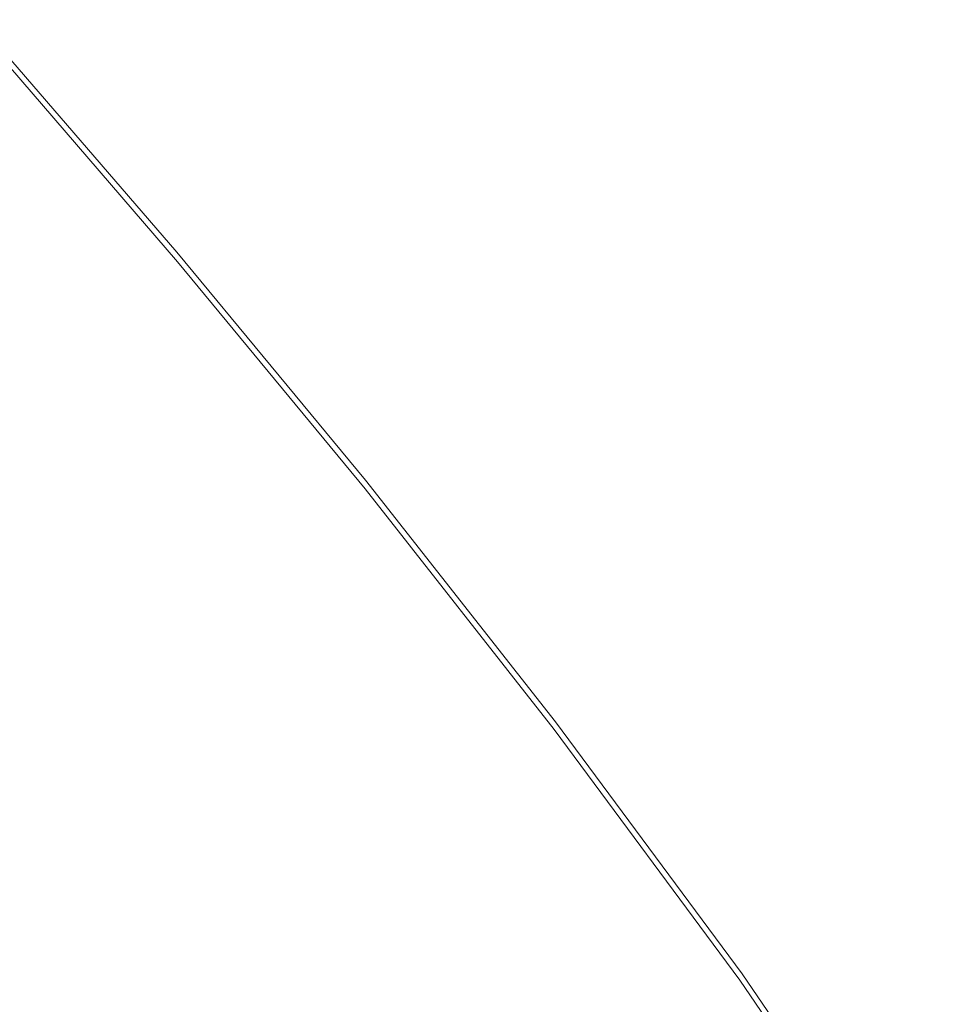
# Model space of a CAD drawing. Extents: x 0 to 356, y -356 to 0.
# Drawn here: x 272 to 318, y -94 to -45 of the extents above; entities that cross this region are included whole.
import ezdxf

# ---------------------------------------------------------------- set-up
doc = ezdxf.new("R2010")
doc.units = 0
doc.header["$LTSCALE"] = 500
doc.header["$MEASUREMENT"] = 0
doc.layers.add('CERAMIKA', color=255, linetype='Continuous')

msp = doc.modelspace()

# ---------------------------------------------------------------- linework, layer by layer
at = {"layer": 'CERAMIKA', "lineweight": 0}
for points, invisible_edges in [([(280.549, -55.934, 6.398), (280.32, -56.115, 4.604), (271.234, -45.577, 4.604), (271.457, -45.388, 6.398)], 15), ([(280.648, -55.941, 113.463), (271.561, -45.399, 113.463), (271.415, -45.596, 115.287), (280.492, -56.127, 115.287)], 15), ([(280.703, -55.814, 8.784), (280.549, -55.934, 6.398), (271.457, -45.388, 6.398), (271.606, -45.262, 8.784)], 15), ([(280.752, -55.817, 111.045), (271.658, -45.268, 111.045), (271.561, -45.399, 113.463), (280.648, -55.941, 113.463)], 15), ([(280.703, -55.814, 8.784), (271.606, -45.262, 8.784), (271.695, -45.187, 11.886), (280.795, -55.741, 11.886)], 15), ([(280.752, -55.817, 111.045), (280.814, -55.742, 107.911), (271.716, -45.189, 107.911), (271.658, -45.268, 111.045)], 15), ([(280.795, -55.741, 11.886), (271.695, -45.187, 11.886), (271.74, -45.149, 15.828), (280.84, -55.705, 15.828)], 15), ([(280.814, -55.742, 107.911), (280.845, -55.705, 103.938), (271.745, -45.149, 103.938), (271.716, -45.189, 107.911)], 15), ([(280.84, -55.705, 15.828), (271.74, -45.149, 15.828), (271.755, -45.136, 20.736), (280.856, -55.693, 20.736)], 15), ([(280.845, -55.705, 103.938), (280.856, -55.693, 99.002), (271.755, -45.136, 99.002), (271.745, -45.149, 103.938)], 15), ([(280.856, -55.693, 20.736), (271.755, -45.136, 20.736), (271.755, -45.136, 26.734), (280.856, -55.693, 26.734)], 15), ([(280.856, -55.693, 99.002), (280.856, -55.693, 92.98), (271.755, -45.136, 92.98), (271.755, -45.136, 99.002)], 15), ([(280.856, -55.693, 59.836), (271.755, -45.136, 59.836), (271.755, -45.136, 68.875), (280.856, -55.693, 68.875)], 15), ([(280.856, -55.693, 68.875), (271.755, -45.136, 68.875), (271.755, -45.136, 77.614), (280.856, -55.693, 77.614)], 15), ([(280.856, -55.693, 77.614), (271.755, -45.136, 77.614), (271.755, -45.136, 85.75), (280.856, -55.693, 85.75)], 15), ([(280.856, -55.693, 85.75), (271.755, -45.136, 85.75), (271.755, -45.136, 92.98), (280.856, -55.693, 92.98)], 15), ([(280.856, -55.693, 59.836), (280.856, -55.693, 50.799), (271.755, -45.136, 50.799), (271.755, -45.136, 59.836)], 15), ([(280.856, -55.693, 50.799), (280.856, -55.693, 42.068), (271.755, -45.136, 42.068), (271.755, -45.136, 50.799)], 15), ([(280.856, -55.693, 42.068), (280.856, -55.693, 33.945), (271.755, -45.136, 33.945), (271.755, -45.136, 42.068)], 15), ([(280.856, -55.693, 33.945), (280.856, -55.693, 26.734), (271.755, -45.136, 26.734), (271.755, -45.136, 33.945)], 15), ([(279.998, -56.369, 3.278), (279.569, -56.707, 2.295), (270.504, -46.194, 2.295), (270.921, -45.841, 3.278)], 13), ([(280.32, -56.115, 4.604), (279.998, -56.369, 3.278), (270.921, -45.841, 3.278), (271.234, -45.577, 4.604)], 15), ([(280.274, -56.388, 116.642), (271.211, -45.872, 116.642), (270.939, -46.24, 117.649), (279.982, -56.735, 117.649)], 15), ([(280.492, -56.127, 115.287), (271.415, -45.596, 115.287), (271.211, -45.872, 116.642), (280.274, -56.388, 116.642)], 15), ([(279.018, -57.142, 1.53), (269.968, -46.647, 1.53), (270.504, -46.194, 2.295), (279.569, -56.707, 2.295)], 15), ([(279.608, -57.182, 118.433), (279.982, -56.735, 117.649), (270.939, -46.24, 117.649), (270.59, -46.714, 118.433)], 15), ([(277.976, -57.937, 0.956), (268.992, -47.481, 0.956), (269.968, -46.647, 1.53), (279.018, -57.142, 1.53)], 15), ([(279.147, -57.774, 119.021), (279.608, -57.182, 118.433), (270.59, -46.714, 118.433), (270.157, -47.344, 119.021)], 13), ([(276.074, -59.355, 0.546), (267.256, -48.975, 0.546), (268.992, -47.481, 0.956), (277.976, -57.937, 0.956)], 15), ([(278.597, -58.556, 119.44), (279.147, -57.774, 119.021), (270.157, -47.344, 119.021), (269.634, -48.186, 119.44)], 15), ([(277.953, -59.573, 119.72), (278.597, -58.556, 119.44), (269.634, -48.186, 119.44), (269.016, -49.291, 119.72)], 15), ([(272.946, -61.661, 0.273), (264.438, -51.408, 0.273), (267.256, -48.975, 0.546), (276.074, -59.355, 0.546)], 15), ([(277.953, -59.573, 119.72), (269.016, -49.291, 119.72), (268.297, -50.711, 119.888), (277.213, -60.872, 119.888)], 15), ([(277.213, -60.872, 119.888), (268.297, -50.711, 119.888), (267.472, -52.5, 119.972), (276.373, -62.498, 119.972)], 15), ([(272.946, -61.661, 0.273), (268.222, -65.117, 0.109), (260.219, -55.06, 0.109), (264.438, -51.408, 0.273)], 15), ([(276.373, -62.498, 119.972), (267.472, -52.5, 119.972), (266.533, -54.71, 120), (275.43, -64.496, 120)], 15), ([(275.43, -64.496, 120), (266.533, -54.71, 120), (265.476, -57.394, 120), (274.38, -66.911, 120)], 15), ([(280.703, -55.814, 8.784), (290.121, -67.197, 8.784), (289.964, -67.313, 6.398), (280.549, -55.934, 6.398)], 15), ([(280.752, -55.817, 111.045), (280.648, -55.941, 113.463), (290.056, -67.314, 113.463), (290.168, -67.198, 111.045)], 15), ([(280.703, -55.814, 8.784), (280.795, -55.741, 11.886), (290.216, -67.128, 11.886), (290.121, -67.197, 8.784)], 15), ([(280.752, -55.817, 111.045), (290.168, -67.198, 111.045), (290.234, -67.129, 107.911), (280.814, -55.742, 107.911)], 15), ([(280.795, -55.741, 11.886), (280.84, -55.705, 15.828), (290.263, -67.094, 15.828), (290.216, -67.128, 11.886)], 15), ([(280.814, -55.742, 107.911), (290.234, -67.129, 107.911), (290.268, -67.094, 103.938), (280.845, -55.705, 103.938)], 15), ([(280.84, -55.705, 15.828), (280.856, -55.693, 20.736), (290.279, -67.082, 20.736), (290.263, -67.094, 15.828)], 15), ([(280.845, -55.705, 103.938), (290.268, -67.094, 103.938), (290.279, -67.082, 99.002), (280.856, -55.693, 99.002)], 15), ([(280.856, -55.693, 20.736), (280.856, -55.693, 26.734), (290.279, -67.082, 26.734), (290.279, -67.082, 20.736)], 15), ([(280.856, -55.693, 99.002), (290.279, -67.082, 99.002), (290.279, -67.082, 92.98), (280.856, -55.693, 92.98)], 15), ([(280.856, -55.693, 59.836), (280.856, -55.693, 68.875), (290.279, -67.082, 68.875), (290.279, -67.082, 59.836)], 15), ([(280.856, -55.693, 68.875), (280.856, -55.693, 77.614), (290.279, -67.082, 77.614), (290.279, -67.082, 68.875)], 15), ([(280.856, -55.693, 77.614), (280.856, -55.693, 85.75), (290.279, -67.082, 85.75), (290.279, -67.082, 77.614)], 15), ([(280.856, -55.693, 85.75), (280.856, -55.693, 92.98), (290.279, -67.082, 92.98), (290.279, -67.082, 85.75)], 15), ([(280.856, -55.693, 59.836), (290.279, -67.082, 59.836), (290.279, -67.082, 50.799), (280.856, -55.693, 50.799)], 15), ([(280.856, -55.693, 50.799), (290.279, -67.082, 50.799), (290.279, -67.082, 42.068), (280.856, -55.693, 42.068)], 15), ([(280.856, -55.693, 42.068), (290.279, -67.082, 42.068), (290.279, -67.082, 33.945), (280.856, -55.693, 33.945)], 15), ([(280.856, -55.693, 33.945), (290.279, -67.082, 33.945), (290.279, -67.082, 26.734), (280.856, -55.693, 26.734)], 15), ([(280.32, -56.115, 4.604), (289.728, -67.485, 4.604), (289.398, -67.727, 3.278), (279.998, -56.369, 3.278)], 15), ([(280.492, -56.127, 115.287), (280.274, -56.388, 116.642), (289.656, -67.732, 116.642), (289.89, -67.489, 115.287)], 15), ([(280.549, -55.934, 6.398), (289.964, -67.313, 6.398), (289.728, -67.485, 4.604), (280.32, -56.115, 4.604)], 15), ([(280.648, -55.941, 113.463), (280.492, -56.127, 115.287), (289.89, -67.489, 115.287), (290.056, -67.314, 113.463)], 15), ([(279.018, -57.142, 1.53), (279.569, -56.707, 2.295), (288.957, -68.05, 2.295), (288.391, -68.465, 1.53)], 15), ([(279.998, -56.369, 3.278), (289.398, -67.727, 3.278), (288.957, -68.05, 2.295), (279.569, -56.707, 2.295)], 11), ([(279.608, -57.182, 118.433), (288.945, -68.475, 118.433), (289.345, -68.057, 117.649), (279.982, -56.735, 117.649)], 15), ([(280.274, -56.388, 116.642), (279.982, -56.735, 117.649), (289.345, -68.057, 117.649), (289.656, -67.732, 116.642)], 15), ([(277.976, -57.937, 0.956), (279.018, -57.142, 1.53), (288.391, -68.465, 1.53), (287.321, -69.199, 0.956)], 15), ([(279.147, -57.774, 119.021), (288.456, -69.024, 119.021), (288.945, -68.475, 118.433), (279.608, -57.182, 118.433)], 11), ([(273.221, -69.79, 120), (274.38, -66.911, 120), (265.476, -57.394, 120), (264.294, -60.604, 120)], 15), ([(278.597, -58.556, 119.44), (287.877, -69.741, 119.44), (288.456, -69.024, 119.021), (279.147, -57.774, 119.021)], 15), ([(276.074, -59.355, 0.546), (277.976, -57.937, 0.956), (287.321, -69.199, 0.956), (285.367, -70.479, 0.546)], 15), ([(277.953, -59.573, 119.72), (287.207, -70.664, 119.72), (287.877, -69.741, 119.44), (278.597, -58.556, 119.44)], 15), ([(272.946, -61.661, 0.273), (276.074, -59.355, 0.546), (285.367, -70.479, 0.546), (282.153, -72.533, 0.273)], 15), ([(277.953, -59.573, 119.72), (277.213, -60.872, 119.888), (286.445, -71.83, 119.888), (287.207, -70.664, 119.72)], 15), ([(271.946, -73.033, 120), (273.221, -69.79, 120), (264.294, -60.604, 120), (262.948, -64.24, 120)], 15), ([(277.213, -60.872, 119.888), (276.373, -62.498, 119.972), (285.592, -73.278, 119.972), (286.445, -71.83, 119.888)], 15), ([(272.946, -61.661, 0.273), (282.153, -72.533, 0.273), (277.299, -75.586, 0.109), (268.222, -65.117, 0.109)], 15), ([(276.373, -62.498, 119.972), (275.43, -64.496, 120), (284.647, -75.045, 120), (285.592, -73.278, 119.972)], 15), ([(270.548, -76.541, 120), (271.946, -73.033, 120), (262.948, -64.24, 120), (261.398, -68.201, 120)], 15), ([(275.43, -64.496, 120), (274.38, -66.911, 120), (283.609, -77.168, 120), (284.647, -75.045, 120)], 15), ([(268.222, -65.117, 0.109), (277.299, -75.586, 0.109), (270.71, -79.967, 0.027), (261.652, -69.934, 0.027)], 15), ([(273.221, -69.79, 120), (282.478, -79.686, 120), (283.609, -77.168, 120), (274.38, -66.911, 120)], 15), ([(290.216, -67.128, 11.886), (290.263, -67.094, 15.828), (299.754, -79.161, 15.828), (299.706, -79.193, 11.886)], 15), ([(290.234, -67.129, 107.911), (299.723, -79.193, 107.911), (299.759, -79.16, 103.938), (290.268, -67.094, 103.938)], 15), ([(290.263, -67.094, 15.828), (290.279, -67.082, 20.736), (299.771, -79.15, 20.736), (299.754, -79.161, 15.828)], 15), ([(290.268, -67.094, 103.938), (299.759, -79.16, 103.938), (299.771, -79.15, 99.002), (290.279, -67.082, 99.002)], 15), ([(290.279, -67.082, 20.736), (290.279, -67.082, 26.734), (299.771, -79.15, 26.734), (299.771, -79.15, 20.736)], 15), ([(290.279, -67.082, 99.002), (299.771, -79.15, 99.002), (299.771, -79.15, 92.98), (290.279, -67.082, 92.98)], 15), ([(290.279, -67.082, 59.836), (290.279, -67.082, 68.875), (299.771, -79.15, 68.875), (299.771, -79.15, 59.836)], 15), ([(290.279, -67.082, 68.875), (290.279, -67.082, 77.614), (299.771, -79.15, 77.614), (299.771, -79.15, 68.875)], 15), ([(290.279, -67.082, 77.614), (290.279, -67.082, 85.75), (299.771, -79.15, 85.75), (299.771, -79.15, 77.614)], 15), ([(290.279, -67.082, 85.75), (290.279, -67.082, 92.98), (299.771, -79.15, 92.98), (299.771, -79.15, 85.75)], 15), ([(290.279, -67.082, 59.836), (299.771, -79.15, 59.836), (299.771, -79.15, 50.799), (290.279, -67.082, 50.799)], 15), ([(290.279, -67.082, 50.799), (299.771, -79.15, 50.799), (299.771, -79.15, 42.068), (290.279, -67.082, 42.068)], 15), ([(290.279, -67.082, 42.068), (299.771, -79.15, 42.068), (299.771, -79.15, 33.945), (290.279, -67.082, 33.945)], 15), ([(290.279, -67.082, 33.945), (299.771, -79.15, 33.945), (299.771, -79.15, 26.734), (290.279, -67.082, 26.734)], 15), ([(289.728, -67.485, 4.604), (299.206, -79.531, 4.604), (298.867, -79.76, 3.278), (289.398, -67.727, 3.278)], 15), ([(289.89, -67.489, 115.287), (289.656, -67.732, 116.642), (299.108, -79.751, 116.642), (299.356, -79.526, 115.287)], 15), ([(289.964, -67.313, 6.398), (299.448, -79.368, 6.398), (299.206, -79.531, 4.604), (289.728, -67.485, 4.604)], 15), ([(290.056, -67.314, 113.463), (289.89, -67.489, 115.287), (299.356, -79.526, 115.287), (299.534, -79.365, 113.463)], 15), ([(290.121, -67.197, 8.784), (299.609, -79.259, 8.784), (299.448, -79.368, 6.398), (289.964, -67.313, 6.398)], 15), ([(290.168, -67.198, 111.045), (290.056, -67.314, 113.463), (299.534, -79.365, 113.463), (299.652, -79.257, 111.045)], 15), ([(290.121, -67.197, 8.784), (290.216, -67.128, 11.886), (299.706, -79.193, 11.886), (299.609, -79.259, 8.784)], 15), ([(290.168, -67.198, 111.045), (299.652, -79.257, 111.045), (299.723, -79.193, 107.911), (290.234, -67.129, 107.911)], 15), ([(288.391, -68.465, 1.53), (288.957, -68.05, 2.295), (298.415, -80.066, 2.295), (297.834, -80.459, 1.53)], 15), ([(288.945, -68.475, 118.433), (298.351, -80.439, 118.433), (298.777, -80.052, 117.649), (289.345, -68.057, 117.649)], 15), ([(289.398, -67.727, 3.278), (298.867, -79.76, 3.278), (298.415, -80.066, 2.295), (288.957, -68.05, 2.295)], 11), ([(289.656, -67.732, 116.642), (289.345, -68.057, 117.649), (298.777, -80.052, 117.649), (299.108, -79.751, 116.642)], 15), ([(287.321, -69.199, 0.956), (288.391, -68.465, 1.53), (297.834, -80.459, 1.53), (296.753, -81.116, 0.956)], 15), ([(288.456, -69.024, 119.021), (297.832, -80.942, 119.021), (298.351, -80.439, 118.433), (288.945, -68.475, 118.433)], 11), ([(287.877, -69.741, 119.44), (297.224, -81.59, 119.44), (297.832, -80.942, 119.021), (288.456, -69.024, 119.021)], 15), ([(285.367, -70.479, 0.546), (287.321, -69.199, 0.956), (296.753, -81.116, 0.956), (294.803, -82.217, 0.546)], 15), ([(271.946, -73.033, 120), (281.264, -82.508, 120), (282.478, -79.686, 120), (273.221, -69.79, 120)], 15), ([(287.207, -70.664, 119.72), (296.527, -82.413, 119.72), (297.224, -81.59, 119.44), (287.877, -69.741, 119.44)], 15), ([(282.153, -72.533, 0.273), (285.367, -70.479, 0.546), (294.803, -82.217, 0.546), (291.613, -83.938, 0.273)], 15), ([(287.207, -70.664, 119.72), (286.445, -71.83, 119.888), (295.744, -83.442, 119.888), (296.527, -82.413, 119.72)], 15), ([(286.445, -71.83, 119.888), (285.592, -73.278, 119.972), (294.878, -84.706, 119.972), (295.744, -83.442, 119.888)], 15), ([(282.153, -72.533, 0.273), (291.613, -83.938, 0.273), (286.813, -86.457, 0.109), (277.299, -75.586, 0.109)], 15), ([(270.548, -76.541, 120), (279.981, -85.544, 120), (281.264, -82.508, 120), (271.946, -73.033, 120)], 15), ([(285.592, -73.278, 119.972), (284.647, -75.045, 120), (293.931, -86.234, 120), (294.878, -84.706, 119.972)], 15), ([(284.647, -75.045, 120), (283.609, -77.168, 120), (292.905, -88.057, 120), (293.931, -86.234, 120)], 15), ([(277.299, -75.586, 0.109), (286.813, -86.457, 0.109), (280.471, -90.112, 0.027), (270.71, -79.967, 0.027)], 15), ([(269.022, -80.215, 120), (278.639, -88.704, 120), (279.981, -85.544, 120), (270.548, -76.541, 120)], 15), ([(282.478, -79.686, 120), (291.801, -90.204, 120), (292.905, -88.057, 120), (283.609, -77.168, 120)], 15), ([(299.609, -79.259, 8.784), (308.913, -91.842, 8.784), (308.747, -91.945, 6.398), (299.448, -79.368, 6.398)], 15), ([(299.652, -79.257, 111.045), (299.534, -79.365, 113.463), (308.828, -91.937, 113.463), (308.953, -91.839, 111.045)], 15), ([(299.609, -79.259, 8.784), (299.706, -79.193, 11.886), (309.012, -91.781, 11.886), (308.913, -91.842, 8.784)], 15), ([(299.652, -79.257, 111.045), (308.953, -91.839, 111.045), (309.028, -91.78, 107.911), (299.723, -79.193, 107.911)], 15), ([(299.706, -79.193, 11.886), (299.754, -79.161, 15.828), (309.062, -91.751, 15.828), (309.012, -91.781, 11.886)], 15), ([(299.723, -79.193, 107.911), (309.028, -91.78, 107.911), (309.066, -91.75, 103.938), (299.759, -79.16, 103.938)], 15), ([(299.754, -79.161, 15.828), (299.771, -79.15, 20.736), (309.078, -91.74, 20.736), (309.062, -91.751, 15.828)], 15), ([(299.759, -79.16, 103.938), (309.066, -91.75, 103.938), (309.078, -91.74, 99.002), (299.771, -79.15, 99.002)], 15), ([(299.771, -79.15, 20.736), (299.771, -79.15, 26.734), (309.078, -91.74, 26.734), (309.078, -91.74, 20.736)], 15), ([(299.771, -79.15, 99.002), (309.078, -91.74, 99.002), (309.078, -91.74, 92.98), (299.771, -79.15, 92.98)], 15), ([(299.771, -79.15, 59.836), (299.771, -79.15, 68.875), (309.078, -91.74, 68.875), (309.078, -91.74, 59.836)], 15), ([(299.771, -79.15, 68.875), (299.771, -79.15, 77.614), (309.078, -91.74, 77.614), (309.078, -91.74, 68.875)], 15), ([(299.771, -79.15, 77.614), (299.771, -79.15, 85.75), (309.078, -91.74, 85.75), (309.078, -91.74, 77.614)], 15), ([(299.771, -79.15, 85.75), (299.771, -79.15, 92.98), (309.078, -91.74, 92.98), (309.078, -91.74, 85.75)], 15), ([(299.771, -79.15, 59.836), (309.078, -91.74, 59.836), (309.078, -91.74, 50.799), (299.771, -79.15, 50.799)], 15), ([(299.771, -79.15, 50.799), (309.078, -91.74, 50.799), (309.078, -91.74, 42.068), (299.771, -79.15, 42.068)], 15), ([(299.771, -79.15, 42.068), (309.078, -91.74, 42.068), (309.078, -91.74, 33.945), (299.771, -79.15, 33.945)], 15), ([(299.771, -79.15, 33.945), (309.078, -91.74, 33.945), (309.078, -91.74, 26.734), (299.771, -79.15, 26.734)], 15), ([(281.264, -82.508, 120), (290.639, -92.598, 120), (291.801, -90.204, 120), (282.478, -79.686, 120)], 15), ([(298.867, -79.76, 3.278), (308.151, -92.312, 3.278), (307.688, -92.599, 2.295), (298.415, -80.066, 2.295)], 11), ([(299.108, -79.751, 116.642), (298.777, -80.052, 117.649), (308.025, -92.566, 117.649), (308.376, -92.291, 116.642)], 15), ([(299.206, -79.531, 4.604), (308.499, -92.098, 4.604), (308.151, -92.312, 3.278), (298.867, -79.76, 3.278)], 15), ([(299.356, -79.526, 115.287), (299.108, -79.751, 116.642), (308.376, -92.291, 116.642), (308.639, -92.084, 115.287)], 15), ([(299.448, -79.368, 6.398), (308.747, -91.945, 6.398), (308.499, -92.098, 4.604), (299.206, -79.531, 4.604)], 15), ([(299.534, -79.365, 113.463), (299.356, -79.526, 115.287), (308.639, -92.084, 115.287), (308.828, -91.937, 113.463)], 15), ([(270.71, -79.967, 0.027), (280.471, -90.112, 0.027), (272.656, -95.241, 0), (262.293, -86.002, 0)], 15), ([(269.022, -80.215, 120), (267.361, -83.957, 120), (277.25, -91.897, 120), (278.639, -88.704, 120)], 15), ([(297.834, -80.459, 1.53), (298.415, -80.066, 2.295), (307.688, -92.599, 2.295), (307.092, -92.966, 1.53)], 15), ([(298.351, -80.439, 118.433), (307.573, -92.919, 118.433), (308.025, -92.566, 117.649), (298.777, -80.052, 117.649)], 15), ([(296.753, -81.116, 0.956), (297.834, -80.459, 1.53), (307.092, -92.966, 1.53), (306, -93.539, 0.956)], 15), ([(297.832, -80.942, 119.021), (307.026, -93.374, 119.021), (307.573, -92.919, 118.433), (298.351, -80.439, 118.433)], 11), ([(294.803, -82.217, 0.546), (296.753, -81.116, 0.956), (306, -93.539, 0.956), (304.051, -94.439, 0.546)], 15), ([(297.224, -81.59, 119.44), (306.388, -93.952, 119.44), (307.026, -93.374, 119.021), (297.832, -80.942, 119.021)], 15), ([(296.527, -82.413, 119.72), (305.664, -94.675, 119.72), (306.388, -93.952, 119.44), (297.224, -81.59, 119.44)], 15), ([(291.613, -83.938, 0.273), (294.803, -82.217, 0.546), (304.051, -94.439, 0.546), (300.881, -95.791, 0.273)], 15), ([(279.981, -85.544, 120), (289.436, -95.163, 120), (290.639, -92.598, 120), (281.264, -82.508, 120)], 15), ([(296.527, -82.413, 119.72), (295.744, -83.442, 119.888), (304.86, -95.566, 119.888), (305.664, -94.675, 119.72)], 15), ([(295.744, -83.442, 119.888), (294.878, -84.706, 119.972), (303.979, -96.648, 119.972), (304.86, -95.566, 119.888)], 15), ([(267.361, -83.957, 120), (265.678, -87.635, 120), (275.874, -95.022, 120), (277.25, -91.897, 120)], 15), ([(291.613, -83.938, 0.273), (300.881, -95.791, 0.273), (296.127, -97.716, 0.109), (286.813, -86.457, 0.109)], 15), ([(294.878, -84.706, 119.972), (293.931, -86.234, 120), (303.027, -97.941, 120), (303.979, -96.648, 119.972)], 15), ([(278.639, -88.704, 120), (288.211, -97.822, 120), (289.436, -95.163, 120), (279.981, -85.544, 120)], 15), ([(262.293, -86.002, 0), (272.656, -95.241, 0), (263.719, -102.39, 0), (251.952, -94.018, 0)], 15), ([(286.813, -86.457, 0.109), (296.127, -97.716, 0.109), (289.953, -100.396, 0.027), (280.471, -90.112, 0.027)], 15), ([(293.931, -86.234, 120), (292.905, -88.057, 120), (302.009, -99.47, 120), (303.027, -97.941, 120)], 15), ([(265.678, -87.635, 120), (264.086, -91.121, 120), (274.569, -97.975, 120), (275.874, -95.022, 120)], 15), ([(291.801, -90.204, 120), (300.929, -101.255, 120), (302.009, -99.47, 120), (292.905, -88.057, 120)], 15), ([(278.639, -88.704, 120), (277.25, -91.897, 120), (286.983, -100.497, 120), (288.211, -97.822, 120)], 15), ([(280.471, -90.112, 0.027), (289.953, -100.396, 0.027), (282.523, -104.009, 0), (272.656, -95.241, 0)], 15), ([(290.639, -92.598, 120), (299.805, -103.236, 120), (300.929, -101.255, 120), (291.801, -90.204, 120)], 15), ([(264.086, -91.121, 120), (262.696, -94.284, 120), (273.395, -100.653, 120), (274.569, -97.975, 120)], 15), ([(277.25, -91.897, 120), (275.874, -95.022, 120), (285.78, -103.109, 120), (286.983, -100.497, 120)], 15), ([(308.639, -92.084, 115.287), (308.376, -92.291, 116.642), (317.209, -105.195, 116.642), (317.486, -105.009, 115.287)], 15), ([(308.747, -91.945, 6.398), (317.61, -104.888, 6.398), (317.355, -105.029, 4.604), (308.499, -92.098, 4.604)], 15), ([(308.828, -91.937, 113.463), (308.639, -92.084, 115.287), (317.486, -105.009, 115.287), (317.685, -104.877, 113.463)], 15), ([(308.913, -91.842, 8.784), (317.78, -104.794, 8.784), (317.61, -104.888, 6.398), (308.747, -91.945, 6.398)], 15), ([(308.953, -91.839, 111.045), (308.828, -91.937, 113.463), (317.685, -104.877, 113.463), (317.817, -104.788, 111.045)], 15), ([(308.913, -91.842, 8.784), (309.012, -91.781, 11.886), (317.882, -104.737, 11.886), (317.78, -104.794, 8.784)], 15), ([(308.953, -91.839, 111.045), (317.817, -104.788, 111.045), (317.897, -104.735, 107.911), (309.028, -91.78, 107.911)], 15), ([(309.012, -91.781, 11.886), (309.062, -91.751, 15.828), (317.932, -104.709, 15.828), (317.882, -104.737, 11.886)], 15), ([(309.028, -91.78, 107.911), (317.897, -104.735, 107.911), (317.936, -104.708, 103.938), (309.066, -91.75, 103.938)], 15), ([(309.062, -91.751, 15.828), (309.078, -91.74, 20.736), (317.949, -104.7, 20.736), (317.932, -104.709, 15.828)], 15), ([(309.066, -91.75, 103.938), (317.936, -104.708, 103.938), (317.949, -104.7, 99.002), (309.078, -91.74, 99.002)], 15), ([(309.078, -91.74, 20.736), (309.078, -91.74, 26.734), (317.949, -104.7, 26.734), (317.949, -104.7, 20.736)], 15), ([(309.078, -91.74, 99.002), (317.949, -104.7, 99.002), (317.949, -104.7, 92.98), (309.078, -91.74, 92.98)], 15), ([(309.078, -91.74, 59.836), (309.078, -91.74, 68.875), (317.949, -104.7, 68.875), (317.949, -104.7, 59.836)], 15), ([(309.078, -91.74, 68.875), (309.078, -91.74, 77.614), (317.949, -104.7, 77.614), (317.949, -104.7, 68.875)], 15), ([(309.078, -91.74, 77.614), (309.078, -91.74, 85.75), (317.949, -104.7, 85.75), (317.949, -104.7, 77.614)], 15), ([(309.078, -91.74, 85.75), (309.078, -91.74, 92.98), (317.949, -104.7, 92.98), (317.949, -104.7, 85.75)], 15), ([(309.078, -91.74, 59.836), (317.949, -104.7, 59.836), (317.949, -104.7, 50.799), (309.078, -91.74, 50.799)], 15), ([(309.078, -91.74, 50.799), (317.949, -104.7, 50.799), (317.949, -104.7, 42.068), (309.078, -91.74, 42.068)], 15), ([(309.078, -91.74, 42.068), (317.949, -104.7, 42.068), (317.949, -104.7, 33.945), (309.078, -91.74, 33.945)], 15), ([(309.078, -91.74, 33.945), (317.949, -104.7, 33.945), (317.949, -104.7, 26.734), (309.078, -91.74, 26.734)], 15), ([(307.573, -92.919, 118.433), (316.362, -105.762, 118.433), (316.838, -105.443, 117.649), (308.025, -92.566, 117.649)], 15), ([(308.151, -92.312, 3.278), (316.998, -105.227, 3.278), (316.522, -105.491, 2.295), (307.688, -92.599, 2.295)], 11), ([(308.376, -92.291, 116.642), (308.025, -92.566, 117.649), (316.838, -105.443, 117.649), (317.209, -105.195, 116.642)], 15), ([(308.499, -92.098, 4.604), (317.355, -105.029, 4.604), (316.998, -105.227, 3.278), (308.151, -92.312, 3.278)], 15), ([(289.436, -95.163, 120), (298.655, -105.351, 120), (299.805, -103.236, 120), (290.639, -92.598, 120)], 15), ([(306, -93.539, 0.956), (307.092, -92.966, 1.53), (315.911, -105.831, 1.53), (314.788, -106.316, 0.956)], 15), ([(307.026, -93.374, 119.021), (315.787, -106.168, 119.021), (316.362, -105.762, 118.433), (307.573, -92.919, 118.433)], 11), ([(307.092, -92.966, 1.53), (307.688, -92.599, 2.295), (316.522, -105.491, 2.295), (315.911, -105.831, 1.53)], 15), ([(304.051, -94.439, 0.546), (306, -93.539, 0.956), (314.788, -106.316, 0.956), (312.78, -107.018, 0.546)], 15), ([(306.388, -93.952, 119.44), (315.12, -106.675, 119.44), (315.787, -106.168, 119.021), (307.026, -93.374, 119.021)], 15), ([(305.664, -94.675, 119.72), (314.369, -107.301, 119.72), (315.12, -106.675, 119.44), (306.388, -93.952, 119.44)], 15)]:
    msp.add_3dface(points, dxfattribs=dict(at, invisible_edges=invisible_edges))

doc.saveas('drawing.dxf')
